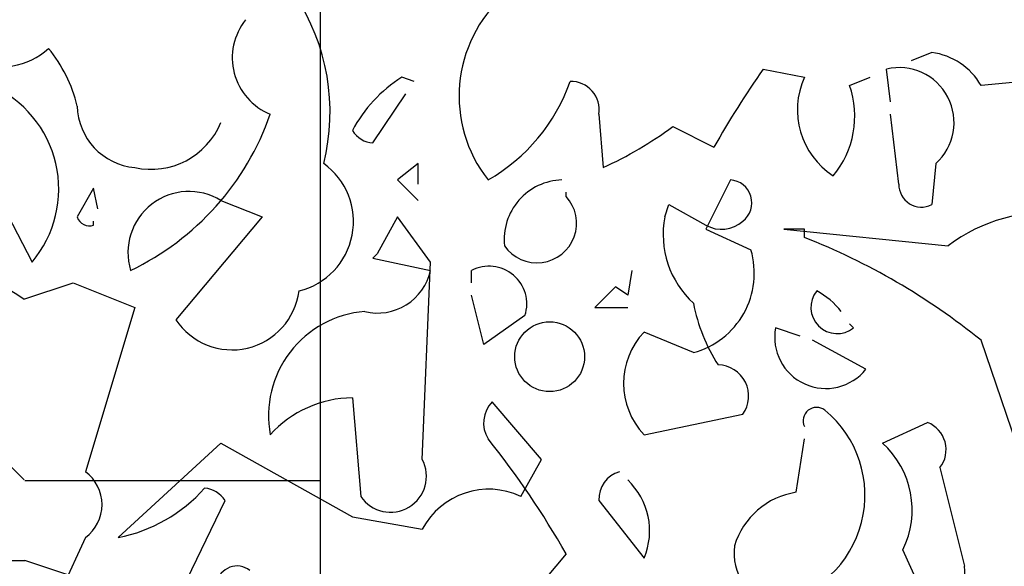
# Model space of a CAD drawing. Units: millimetres. Extents: x 5026 to 5346, y 3342 to 3459.
# Drawn here: x 5175 to 5175, y 3362 to 3362 of the extents above; entities that cross this region are included whole.
import ezdxf

# ---------------------------------------------------------------- set-up
doc = ezdxf.new("R2010")
doc.units = ezdxf.units.MM
doc.layers.add('Ceco.NET 19', color=7, linetype='Continuous')
doc.layers.add('hatch', color=8, linetype='Continuous')

msp = doc.modelspace()

# ---------------------------------------------------------------- hatches: boundary and pattern name
at = {"layer": 'hatch'}
h = msp.add_hatch(dxfattribs=at)
h.set_pattern_fill('HSTON3E0', color=256, scale=0.03, pattern_type=2)
h.set_pattern_definition([(0, (148.1233631558507, 33.90541097042524), (0, 1.5), [0.09, -1.41]), (0, (148.1233631558507, 35.34541097042484), (0, 1.5), [0.12, -1.38]), (0, (148.1233631558507, 35.07541097042485), (0, 1.5), [0.12, -1.38]), (0, (148.1233631558507, 35.01541097042491), (0, 1.5), [0.36, -1.14]), (4.7636414, (148.1233631558507, 34.74541097042493), (6.614648029312775e-09, 1.500000050725139), [0.3612478352999992, -17.70114440909995]), (4.7636414, (149.6233631558507, 34.74541097042493), (6.614648029312775e-09, 1.500000050725139), [0.3612478352999992, -17.70114440909995]), (4.7636414, (151.1233631558507, 34.74541097042493), (6.614648029312775e-09, 1.500000050725139), [0.3612478352999992, -17.70114440909995]), (4.7636414, (152.6233631558507, 34.74541097042493), (6.614648029312775e-09, 1.500000050725139), [0.3612478352999992, -17.70114440909995]), (4.7636414, (154.1233631558507, 34.74541097042493), (6.614648029312775e-09, 1.500000050725139), [0.3612478352999992, -17.70114440909995]), (4.7636414, (155.6233631558507, 34.74541097042493), (6.614648029312775e-09, 1.500000050725139), [0.3612478352999992, -17.70114440909995]), (4.7636414, (157.1233631558507, 34.74541097042493), (6.614648029312775e-09, 1.500000050725139), [0.3612478352999992, -17.70114440909995]), (4.7636414, (158.6233631558507, 34.74541097042493), (6.614648029312775e-09, 1.500000050725139), [0.3612478352999992, -17.70114440909995]), (4.7636414, (160.1233631558507, 34.74541097042493), (6.614648029312775e-09, 1.500000050725139), [0.3612478352999992, -17.70114440909995]), (4.7636414, (161.6233631558507, 34.74541097042493), (6.614648029312775e-09, 1.500000050725139), [0.3612478352999992, -17.70114440909995]), (4.7636414, (163.1233631558507, 34.74541097042493), (6.614648029312775e-09, 1.500000050725139), [0.3612478352999992, -17.70114440909995]), (4.7636414, (164.6233631558507, 34.74541097042493), (6.614648029312775e-09, 1.500000050725139), [0.3612478352999992, -17.70114440909995]), (0, (148.1233631558507, 34.68541097042498), (0, 1.5), [0, -1.5]), (0, (148.1233631558507, 34.26541097042491), (0, 1.5), [0.09, -1.41]), (0, (148.1233631558507, 34.32541097042485), (0, 1.5), [0, -1.5]), (279.462326, (148.3933631558511, 35.28541097042489), (-8.102536668275206e-08, 1.499999951593155), [0.1824828816, -8.941660766699998]), (279.462326, (148.6333631558509, 34.98541097042516), (-8.102536668275206e-08, 1.499999951593155), [0.1824828816, -8.941660766699998]), (279.462326, (149.4733631558511, 34.98541097042516), (-8.102536668275206e-08, 1.499999951593155), [0.1824828816, -8.941660766699998]), (278.1301041, (149.0833631558507, 34.98541097042516), (-7.404692920154332e-08, 1.499999996464717), [0.2121320342999996, -10.39446990899997]), (111.8014069, (148.8733631558507, 35.10541097042505), (-3.869289720626057e-08, 1.499999998012737), [0.161554941, -7.916192322]), (111.8014069, (150.3733631558507, 35.10541097042505), (-3.869289720626057e-08, 1.499999998012737), [0.161554941, -7.916192322]), (90, (149.3833631558509, 35.13541097042526), (-1.5, 9.18454765366783e-17), [0.18, -1.32]), (262.875, (148.9033631558505, 34.59541097042484), (-1.712613519266881e-07, 1.500000015200739), [0.2418677331, -11.8515188598]), (261.8699036, (148.303363155851, 34.65541097042524), (-3.541380405724936e-07, 1.500000028836039), [0.2121320343, -10.394469909]), (264.2894287, (149.3833631558509, 34.65541097042524), (-3.221490896709867e-07, 1.500000038042115), [0.3014962578, -14.773317261]), (270, (149.1733631558509, 34.26541097042491), (1.5, 9.18454765366783e-17), [0.3, -1.2]), (263.6598206, (148.3933631558511, 34.20541097042496), (-2.977054845842986e-07, 1.500000011241224), [0.2716615677, -13.311416016]), (276.3401871, (148.7533631558508, 34.26541097042491), (5.139518719943225e-08, 1.500000006271835), [0.2716615677, -13.311416016]), (279.462326, (148.9033631558505, 35.31541097042509), (-8.102536668275206e-08, 1.499999951593155), [0.1824828816, -8.941660766699998]), (279.462326, (149.2933631558508, 35.28541097042489), (-8.102536668275206e-08, 1.499999951593155), [0.1824828816, -8.941660766699998]), (278.1301041, (149.5333631558506, 34.98541097042516), (-7.404692920154332e-08, 1.499999996464717), [0.2121320342999996, -10.39446990899997]), (279.462326, (149.1433631558511, 35.01541097042491), (-8.102536668275206e-08, 1.499999951593155), [0.1824828816, -8.941660766699998]), (262.875, (149.3233631558505, 34.62541097042504), (-1.712613519266881e-07, 1.500000015200739), [0.2418677331, -11.8515188598]), (282.528801, (149.2033631558506, 34.23541097042516), (1.034073309114092e-07, 1.499999980591303), [0.2765863319999992, -13.55273071199997]), (282.528801, (150.7033631558506, 34.23541097042516), (1.034073309114092e-07, 1.499999980591303), [0.2765863319999992, -13.55273071199997]), (276.3401871, (148.6933631558504, 34.23541097042516), (5.139518719943225e-08, 1.500000006271835), [0.2716615677, -13.311416016]), (264.2894287, (148.3333631558507, 34.23541097042516), (-3.221490896709867e-07, 1.500000038042115), [0.3014962578, -14.773317261]), (279.462326, (148.5733631558505, 34.98541097042516), (-8.102536668275206e-08, 1.499999951593155), [0.1824828816, -8.941660766699998]), (263.6598206, (148.9633631558509, 34.65541097042524), (-2.977054845842986e-07, 1.500000011241224), [0.2716615677, -13.311416016]), (275.1944351, (148.2133631558509, 34.65541097042524), (-8.606309217285001e-08, 1.499999958011251), [0.3313608171, -16.236681519]), (0, (148.9933631558506, 35.07541097042485), (0, 1.5), [0.24, -1.26]), (6.340191799999999, (148.7233631558511, 35.01541097042491), (-9.089694330555176e-11, 1.500000014222904), [0.2716615677, -13.311416016]), (6.340191799999999, (150.2233631558511, 35.01541097042491), (-9.089694330555176e-11, 1.500000014222904), [0.2716615677, -13.311416016]), (6.340191799999999, (151.7233631558511, 35.01541097042491), (-9.089694330555176e-11, 1.500000014222904), [0.2716615677, -13.311416016]), (6.340191799999999, (153.2233631558511, 35.01541097042491), (-9.089694330555176e-11, 1.500000014222904), [0.2716615677, -13.311416016]), (6.340191799999999, (154.7233631558511, 35.01541097042491), (-9.089694330555176e-11, 1.500000014222904), [0.2716615677, -13.311416016]), (6.340191799999999, (156.2233631558511, 35.01541097042491), (-9.089694330555176e-11, 1.500000014222904), [0.2716615677, -13.311416016]), (6.340191799999999, (157.7233631558511, 35.01541097042491), (-9.089694330555176e-11, 1.500000014222904), [0.2716615677, -13.311416016]), (6.340191799999999, (159.2233631558511, 35.01541097042491), (-9.089694330555176e-11, 1.500000014222904), [0.2716615677, -13.311416016]), (6.340191799999999, (160.7233631558511, 35.01541097042491), (-9.089694330555176e-11, 1.500000014222904), [0.2716615677, -13.311416016]), (9.4623222, (149.2333631558504, 35.04541097042511), (1.84583977969055e-08, 1.499999951593157), [0.1824828816, -8.941660766699998]), (9.4623222, (150.7333631558504, 35.04541097042511), (1.84583977969055e-08, 1.499999951593157), [0.1824828816, -8.941660766699998]), (9.4623222, (152.2333631558504, 35.04541097042511), (1.84583977969055e-08, 1.499999951593157), [0.1824828816, -8.941660766699998]), (9.4623222, (153.7333631558504, 35.04541097042511), (1.84583977969055e-08, 1.499999951593157), [0.1824828816, -8.941660766699998]), (9.4623222, (155.2333631558504, 35.04541097042511), (1.84583977969055e-08, 1.499999951593157), [0.1824828816, -8.941660766699998]), (9.4623222, (156.7333631558504, 35.04541097042511), (1.84583977969055e-08, 1.499999951593157), [0.1824828816, -8.941660766699998]), (352.8749838, (149.2033631558506, 34.77541097042513), (-3.15403172912454e-09, 1.500000047201688), [0.2418677331, -11.8515188598]), (352.8749838, (150.7033631558506, 34.77541097042513), (-3.15403172912454e-09, 1.500000047201688), [0.2418677331, -11.8515188598]), (352.8749838, (152.2033631558506, 34.77541097042513), (-3.15403172912454e-09, 1.500000047201688), [0.2418677331, -11.8515188598]), (352.8749838, (153.7033631558506, 34.77541097042513), (-3.15403172912454e-09, 1.500000047201688), [0.2418677331, -11.8515188598]), (352.8749838, (155.2033631558506, 34.77541097042513), (-3.15403172912454e-09, 1.500000047201688), [0.2418677331, -11.8515188598]), (352.8749838, (156.7033631558506, 34.77541097042513), (-3.15403172912454e-09, 1.500000047201688), [0.2418677331, -11.8515188598]), (352.8749838, (158.2033631558506, 34.77541097042513), (-3.15403172912454e-09, 1.500000047201688), [0.2418677331, -11.8515188598]), (352.8749838, (159.7033631558506, 34.77541097042513), (-3.15403172912454e-09, 1.500000047201688), [0.2418677331, -11.8515188598]), (348.6900673000001, (149.4733631558511, 35.10541097042505), (-4.909473627634497e-09, 1.499999998354747), [0.1529705858999996, -7.495558775999986]), (348.6900673000001, (150.9733631558511, 35.10541097042505), (-4.909473627634497e-09, 1.499999998354747), [0.1529705858999996, -7.495558775999986]), (348.6900673000001, (152.4733631558511, 35.10541097042505), (-4.909473627634497e-09, 1.499999998354747), [0.1529705858999996, -7.495558775999986]), (348.6900673000001, (153.9733631558511, 35.10541097042505), (-4.909473627634497e-09, 1.499999998354747), [0.1529705858999996, -7.495558775999986]), (348.6900673000001, (155.4733631558511, 35.10541097042505), (-4.909473627634497e-09, 1.499999998354747), [0.1529705858999996, -7.495558775999986]), (0, (149.4733631558511, 34.68541097042498), (0, 1.5), [0.15, -1.35]), (0, (149.053363155851, 34.71541097042518), (0, 1.5), [0.18, -1.32]), (0, (149.0233631558503, 34.35541097042505), (0, 1.5), [0.21, -1.29]), (0, (149.4733631558511, 34.32541097042485), (0, 1.5), [0.15, -1.35]), (354.8055711, (149.2933631558508, 34.29541097042511), (-4.548212526600537e-09, 1.499999951492677), [0.3313608171, -16.236681519]), (354.8055711, (150.7933631558508, 34.29541097042511), (-4.548212526600537e-09, 1.499999951492677), [0.3313608171, -16.236681519]), (354.8055711, (152.2933631558508, 34.29541097042511), (-4.548212526600537e-09, 1.499999951492677), [0.3313608171, -16.236681519]), (354.8055711, (153.7933631558508, 34.29541097042511), (-4.548212526600537e-09, 1.499999951492677), [0.3313608171, -16.236681519]), (354.8055711, (155.2933631558508, 34.29541097042511), (-4.548212526600537e-09, 1.499999951492677), [0.3313608171, -16.236681519]), (354.8055711, (156.7933631558508, 34.29541097042511), (-4.548212526600537e-09, 1.499999951492677), [0.3313608171, -16.236681519]), (354.8055711, (158.2933631558508, 34.29541097042511), (-4.548212526600537e-09, 1.499999951492677), [0.3313608171, -16.236681519]), (354.8055711, (159.7933631558508, 34.29541097042511), (-4.548212526600537e-09, 1.499999951492677), [0.3313608171, -16.236681519]), (354.8055711, (161.2933631558508, 34.29541097042511), (-4.548212526600537e-09, 1.499999951492677), [0.3313608171, -16.236681519]), (354.8055711, (162.7933631558508, 34.29541097042511), (-4.548212526600537e-09, 1.499999951492677), [0.3313608171, -16.236681519]), (354.8055711, (164.2933631558508, 34.29541097042511), (-4.548212526600537e-09, 1.499999951492677), [0.3313608171, -16.236681519]), (0, (149.3233631558505, 33.90541097042524), (0, 1.5), [0.3, -1.2]), (7.125016199999993, (148.843363155851, 33.90541097042524), (3.15403172912454e-09, 1.500000047201688), [0.2418677331, -11.8515188598]), (7.125016199999993, (150.343363155851, 33.90541097042524), (3.15403172912454e-09, 1.500000047201688), [0.2418677331, -11.8515188598]), (7.125016199999993, (151.843363155851, 33.90541097042524), (3.15403172912454e-09, 1.500000047201688), [0.2418677331, -11.8515188598]), (7.125016199999993, (153.343363155851, 33.90541097042524), (3.15403172912454e-09, 1.500000047201688), [0.2418677331, -11.8515188598]), (7.125016199999993, (154.843363155851, 33.90541097042524), (3.15403172912454e-09, 1.500000047201688), [0.2418677331, -11.8515188598]), (7.125016199999993, (156.343363155851, 33.90541097042524), (3.15403172912454e-09, 1.500000047201688), [0.2418677331, -11.8515188598]), (7.125016199999993, (157.843363155851, 33.90541097042524), (3.15403172912454e-09, 1.500000047201688), [0.2418677331, -11.8515188598]), (7.125016199999993, (159.343363155851, 33.90541097042524), (3.15403172912454e-09, 1.500000047201688), [0.2418677331, -11.8515188598]), (7.125016199999993, (148.843363155851, 34.29541097042511), (3.15403172912454e-09, 1.500000047201688), [0.2418677331, -11.8515188598]), (7.125016199999993, (150.343363155851, 34.29541097042511), (3.15403172912454e-09, 1.500000047201688), [0.2418677331, -11.8515188598]), (7.125016199999993, (151.843363155851, 34.29541097042511), (3.15403172912454e-09, 1.500000047201688), [0.2418677331, -11.8515188598]), (7.125016199999993, (153.343363155851, 34.29541097042511), (3.15403172912454e-09, 1.500000047201688), [0.2418677331, -11.8515188598]), (7.125016199999993, (154.843363155851, 34.29541097042511), (3.15403172912454e-09, 1.500000047201688), [0.2418677331, -11.8515188598]), (7.125016199999993, (156.343363155851, 34.29541097042511), (3.15403172912454e-09, 1.500000047201688), [0.2418677331, -11.8515188598]), (7.125016199999993, (157.843363155851, 34.29541097042511), (3.15403172912454e-09, 1.500000047201688), [0.2418677331, -11.8515188598]), (7.125016199999993, (159.343363155851, 34.29541097042511), (3.15403172912454e-09, 1.500000047201688), [0.2418677331, -11.8515188598]), (0, (148.4533631558506, 33.90541097042524), (0, 1.5), [0.15, -1.35]), (355.6012945, (148.4233631558509, 34.35541097042505), (6.09710322230228e-09, 1.500000051723509), [0.3911521338, -19.166455077]), (355.6012945, (149.9233631558509, 34.35541097042505), (6.09710322230228e-09, 1.500000051723509), [0.3911521338, -19.166455077]), (355.6012945, (151.4233631558509, 34.35541097042505), (6.09710322230228e-09, 1.500000051723509), [0.3911521338, -19.166455077]), (355.6012945, (152.9233631558509, 34.35541097042505), (6.09710322230228e-09, 1.500000051723509), [0.3911521338, -19.166455077]), (355.6012945, (154.4233631558509, 34.35541097042505), (6.09710322230228e-09, 1.500000051723509), [0.3911521338, -19.166455077]), (355.6012945, (155.9233631558509, 34.35541097042505), (6.09710322230228e-09, 1.500000051723509), [0.3911521338, -19.166455077]), (355.6012945, (157.4233631558509, 34.35541097042505), (6.09710322230228e-09, 1.500000051723509), [0.3911521338, -19.166455077]), (355.6012945, (158.9233631558509, 34.35541097042505), (6.09710322230228e-09, 1.500000051723509), [0.3911521338, -19.166455077]), (355.6012945, (160.4233631558509, 34.35541097042505), (6.09710322230228e-09, 1.500000051723509), [0.3911521338, -19.166455077]), (355.6012945, (161.9233631558509, 34.35541097042505), (6.09710322230228e-09, 1.500000051723509), [0.3911521338, -19.166455077]), (355.6012945, (163.4233631558509, 34.35541097042505), (6.09710322230228e-09, 1.500000051723509), [0.3911521338, -19.166455077]), (355.6012945, (164.9233631558509, 34.35541097042505), (6.09710322230228e-09, 1.500000051723509), [0.3911521338, -19.166455077]), (355.6012945, (166.4233631558509, 34.35541097042505), (6.09710322230228e-09, 1.500000051723509), [0.3911521338, -19.166455077]), (352.8749838, (148.4833631558504, 34.71541097042518), (-3.15403172912454e-09, 1.500000047201688), [0.2418677331, -11.8515188598]), (352.8749838, (149.9833631558504, 34.71541097042518), (-3.15403172912454e-09, 1.500000047201688), [0.2418677331, -11.8515188598]), (352.8749838, (151.4833631558504, 34.71541097042518), (-3.15403172912454e-09, 1.500000047201688), [0.2418677331, -11.8515188598]), (352.8749838, (152.9833631558504, 34.71541097042518), (-3.15403172912454e-09, 1.500000047201688), [0.2418677331, -11.8515188598]), (352.8749838, (154.4833631558504, 34.71541097042518), (-3.15403172912454e-09, 1.500000047201688), [0.2418677331, -11.8515188598]), (352.8749838, (155.9833631558504, 34.71541097042518), (-3.15403172912454e-09, 1.500000047201688), [0.2418677331, -11.8515188598]), (352.8749838, (157.4833631558504, 34.71541097042518), (-3.15403172912454e-09, 1.500000047201688), [0.2418677331, -11.8515188598]), (352.8749838, (158.9833631558504, 34.71541097042518), (-3.15403172912454e-09, 1.500000047201688), [0.2418677331, -11.8515188598]), (6.340191799999999, (148.7233631558511, 34.71541097042518), (-9.089694330555176e-11, 1.500000014222904), [0.2716615677, -13.311416016]), (6.340191799999999, (150.2233631558511, 34.71541097042518), (-9.089694330555176e-11, 1.500000014222904), [0.2716615677, -13.311416016]), (6.340191799999999, (151.7233631558511, 34.71541097042518), (-9.089694330555176e-11, 1.500000014222904), [0.2716615677, -13.311416016]), (6.340191799999999, (153.2233631558511, 34.71541097042518), (-9.089694330555176e-11, 1.500000014222904), [0.2716615677, -13.311416016]), (6.340191799999999, (154.7233631558511, 34.71541097042518), (-9.089694330555176e-11, 1.500000014222904), [0.2716615677, -13.311416016]), (6.340191799999999, (156.2233631558511, 34.71541097042518), (-9.089694330555176e-11, 1.500000014222904), [0.2716615677, -13.311416016]), (6.340191799999999, (157.7233631558511, 34.71541097042518), (-9.089694330555176e-11, 1.500000014222904), [0.2716615677, -13.311416016]), (6.340191799999999, (159.2233631558511, 34.71541097042518), (-9.089694330555176e-11, 1.500000014222904), [0.2716615677, -13.311416016]), (6.340191799999999, (160.7233631558511, 34.71541097042518), (-9.089694330555176e-11, 1.500000014222904), [0.2716615677, -13.311416016]), (278.1301041, (148.3333631558507, 35.31541097042509), (-7.404692920154332e-08, 1.499999996464717), [0.2121320342999996, -10.39446990899997]), (0, (148.4833631558504, 35.04541097042511), (0, 1.5), [0.27, -1.23]), (353.6598082, (148.4833631558504, 35.34541097042484), (9.089694330555176e-11, 1.500000014222904), [0.2716615677, -13.311416016]), (353.6598082, (149.9833631558504, 35.34541097042484), (9.089694330555176e-11, 1.500000014222904), [0.2716615677, -13.311416016]), (353.6598082, (151.4833631558504, 35.34541097042484), (9.089694330555176e-11, 1.500000014222904), [0.2716615677, -13.311416016]), (353.6598082, (152.9833631558504, 35.34541097042484), (9.089694330555176e-11, 1.500000014222904), [0.2716615677, -13.311416016]), (353.6598082, (154.4833631558504, 35.34541097042484), (9.089694330555176e-11, 1.500000014222904), [0.2716615677, -13.311416016]), (353.6598082, (155.9833631558504, 35.34541097042484), (9.089694330555176e-11, 1.500000014222904), [0.2716615677, -13.311416016]), (353.6598082, (157.4833631558504, 35.34541097042484), (9.089694330555176e-11, 1.500000014222904), [0.2716615677, -13.311416016]), (353.6598082, (158.9833631558504, 35.34541097042484), (9.089694330555176e-11, 1.500000014222904), [0.2716615677, -13.311416016]), (353.6598082, (160.4833631558504, 35.34541097042484), (9.089694330555176e-11, 1.500000014222904), [0.2716615677, -13.311416016]), (7.125016199999993, (148.9933631558506, 35.34541097042484), (3.15403172912454e-09, 1.500000047201688), [0.2418677331, -11.8515188598]), (7.125016199999993, (150.4933631558506, 35.34541097042484), (3.15403172912454e-09, 1.500000047201688), [0.2418677331, -11.8515188598]), (7.125016199999993, (151.9933631558506, 35.34541097042484), (3.15403172912454e-09, 1.500000047201688), [0.2418677331, -11.8515188598]), (7.125016199999993, (153.4933631558506, 35.34541097042484), (3.15403172912454e-09, 1.500000047201688), [0.2418677331, -11.8515188598]), (7.125016199999993, (154.9933631558506, 35.34541097042484), (3.15403172912454e-09, 1.500000047201688), [0.2418677331, -11.8515188598]), (7.125016199999993, (156.4933631558506, 35.34541097042484), (3.15403172912454e-09, 1.500000047201688), [0.2418677331, -11.8515188598]), (7.125016199999993, (157.9933631558506, 35.34541097042484), (3.15403172912454e-09, 1.500000047201688), [0.2418677331, -11.8515188598]), (7.125016199999993, (159.4933631558506, 35.34541097042484), (3.15403172912454e-09, 1.500000047201688), [0.2418677331, -11.8515188598]), (0, (149.4733631558511, 35.34541097042484), (0, 1.5), [0.15, -1.35]), (194.03625488, (148.6033631558503, 34.80541097042487), (-1.590668544615426e-07, 1.499999941930544), [0.123693165, -6.0609654237]), (194.03625488, (150.1033631558503, 34.80541097042487), (-1.590668544615426e-07, 1.499999941930544), [0.123693165, -6.0609654237]), (194.03625488, (151.6033631558503, 34.80541097042487), (-1.590668544615426e-07, 1.499999941930544), [0.123693165, -6.0609654237]), (194.03625488, (153.1033631558503, 34.80541097042487), (-1.590668544615426e-07, 1.499999941930544), [0.123693165, -6.0609654237]), (296.5650482, (149.1733631558509, 34.83541097042507), (2.561572681969437e-08, 1.499999965452891), [0.06708204, -3.287019882]), (225, (149.5033631558508, 34.80541097042487), (-1.633416662727427e-07, 1.499999999604273), [0.084852813, -2.036467437]), (0, (148.4533631558506, 34.26541097042491), (0, 1.5), [0.15, -1.35]), (153.4349518, (149.6233631558507, 34.74541097042493), (7.634896853403461e-08, 1.500000041926421), [0.06708204, -3.287019882]), (153.4349518, (151.1233631558507, 34.74541097042493), (7.634896853403461e-08, 1.500000041926421), [0.06708204, -3.287019882]), (198.4349518, (149.6233631558507, 35.01541097042491), (-1.766027828509209e-07, 1.50000000181749), [0.094868331, -4.648547972999999]), (198.4349518, (151.1233631558507, 35.01541097042491), (-1.766027828509209e-07, 1.50000000181749), [0.094868331, -4.648547972999999]), (198.4349518, (152.6233631558507, 35.01541097042491), (-1.766027828509209e-07, 1.50000000181749), [0.094868331, -4.648547972999999]), (341.565052, (148.4833631558504, 35.01541097042491), (-2.570382306998908e-09, 1.50000002838063), [0.094868331, -4.648547972999999]), (341.565052, (149.9833631558504, 35.01541097042491), (-2.570382306998908e-09, 1.50000002838063), [0.094868331, -4.648547972999999]), (341.565052, (151.4833631558504, 35.01541097042491), (-2.570382306998908e-09, 1.50000002838063), [0.094868331, -4.648547972999999]), (326.3099327, (148.9933631558506, 35.04541097042511), (-5.167890329005331e-08, 1.499999946971775), [0.108166536, -5.300160369]), (326.3099327, (150.4933631558506, 35.04541097042511), (-5.167890329005331e-08, 1.499999946971775), [0.108166536, -5.300160369]), (326.3099327, (151.9933631558506, 35.04541097042511), (-5.167890329005331e-08, 1.499999946971775), [0.108166536, -5.300160369]), (303.6900673, (149.2333631558504, 35.37541097042504), (-5.898378606872256e-08, 1.500000010207598), [0.108166536, -5.300160369]), (303.6900673, (150.7333631558504, 35.37541097042504), (-5.898378606872256e-08, 1.500000010207598), [0.108166536, -5.300160369]), (315, (148.7533631558508, 35.31541097042509), (-1.06581410364015e-16, 1.500000001725593), [0.084852813, -2.036467437]), (341.565052, (148.2433631558506, 35.34541097042484), (-2.570382306998908e-09, 1.50000002838063), [0.094868331, -4.648547972999999]), (341.565052, (149.7433631558506, 35.34541097042484), (-2.570382306998908e-09, 1.50000002838063), [0.094868331, -4.648547972999999]), (341.565052, (151.2433631558506, 35.34541097042484), (-2.570382306998908e-09, 1.50000002838063), [0.094868331, -4.648547972999999]), (326.3099327, (149.0833631558507, 34.32541097042485), (-5.167890329005331e-08, 1.499999946971775), [0.108166536, -5.300160369]), (326.3099327, (150.5833631558507, 34.32541097042485), (-5.167890329005331e-08, 1.499999946971775), [0.108166536, -5.300160369]), (326.3099327, (152.0833631558507, 34.32541097042485), (-5.167890329005331e-08, 1.499999946971775), [0.108166536, -5.300160369]), (341.565052, (148.6033631558503, 34.26541097042491), (-2.570382306998908e-09, 1.50000002838063), [0.094868331, -4.648547972999999]), (341.565052, (150.1033631558503, 34.26541097042491), (-2.570382306998908e-09, 1.50000002838063), [0.094868331, -4.648547972999999]), (341.565052, (151.6033631558503, 34.26541097042491), (-2.570382306998908e-09, 1.50000002838063), [0.094868331, -4.648547972999999]), (315, (149.2333631558504, 34.71541097042518), (-1.06581410364015e-16, 1.500000001725593), [0.127279215, -1.994041215]), (135, (148.9933631558506, 35.07541097042485), (1.06581410364015e-16, 1.500000001725593), [0.084852813, -2.036467437]), (161.5650482, (149.4733631558511, 35.10541097042505), (9.691338750172917e-08, 1.500000028380627), [0.09486833099999979, -4.648547972999986]), (161.5650482, (150.9733631558511, 35.10541097042505), (9.691338750172917e-08, 1.500000028380627), [0.09486833099999979, -4.648547972999986]), (161.5650482, (152.4733631558511, 35.10541097042505), (9.691338750172917e-08, 1.500000028380627), [0.09486833099999979, -4.648547972999986]), (135, (148.4833631558504, 35.04541097042511), (1.06581410364015e-16, 1.500000001725593), [0.084852813, -2.036467437]), (123.6900711, (148.7233631558511, 34.71541097042518), (-1.110406887505633e-07, 1.500000041825505), [0.108166536, -5.300160369]), (123.6900711, (150.2233631558511, 34.71541097042518), (-1.110406887505633e-07, 1.500000041825505), [0.108166536, -5.300160369]), (149.03623962, (148.4233631558509, 34.35541097042505), (1.089704089096699e-07, 1.499999957079397), [0.174928551, -8.571499328999998]), (149.03623962, (149.9233631558509, 34.35541097042505), (1.089704089096699e-07, 1.499999957079397), [0.174928551, -8.571499328999998]), (149.03623962, (151.4233631558509, 34.35541097042505), (1.089704089096699e-07, 1.499999957079397), [0.174928551, -8.571499328999998]), (149.03623962, (152.9233631558509, 34.35541097042505), (1.089704089096699e-07, 1.499999957079397), [0.174928551, -8.571499328999998]), (149.03623962, (154.4233631558509, 34.35541097042505), (1.089704089096699e-07, 1.499999957079397), [0.174928551, -8.571499328999998]), (161.5650482, (149.0233631558503, 34.35541097042505), (9.691338750172917e-08, 1.500000028380627), [0.09486833099999979, -4.648547972999986]), (161.5650482, (150.5233631558503, 34.35541097042505), (9.691338750172917e-08, 1.500000028380627), [0.09486833099999979, -4.648547972999986]), (161.5650482, (152.0233631558503, 34.35541097042505), (9.691338750172917e-08, 1.500000028380627), [0.09486833099999979, -4.648547972999986]), (165.9637604, (149.4733631558511, 34.32541097042485), (3.771083525450081e-08, 1.499999992863033), [0.1236931649999998, -6.060965423699987]), (165.9637604, (150.9733631558511, 34.32541097042485), (3.771083525450081e-08, 1.499999992863033), [0.1236931649999998, -6.060965423699987]), (165.9637604, (152.4733631558511, 34.32541097042485), (3.771083525450081e-08, 1.499999992863033), [0.1236931649999998, -6.060965423699987]), (165.9637604, (153.9733631558511, 34.32541097042485), (3.771083525450081e-08, 1.499999992863033), [0.1236931649999998, -6.060965423699987]), (135, (149.3233631558505, 33.90541097042524), (1.06581410364015e-16, 1.500000001725593), [0.084852813, -2.036467437]), (123.6900711, (148.843363155851, 33.90541097042524), (-1.110406887505633e-07, 1.500000041825505), [0.108166536, -5.300160369]), (123.6900711, (150.343363155851, 33.90541097042524), (-1.110406887505633e-07, 1.500000041825505), [0.108166536, -5.300160369]), (161.5650482, (148.4533631558506, 33.90541097042524), (9.691338750172917e-08, 1.500000028380627), [0.09486833099999979, -4.648547972999986]), (161.5650482, (149.9533631558506, 33.90541097042524), (9.691338750172917e-08, 1.500000028380627), [0.09486833099999979, -4.648547972999986]), (161.5650482, (151.4533631558506, 33.90541097042524), (9.691338750172917e-08, 1.500000028380627), [0.09486833099999979, -4.648547972999986]), (18.434948, (148.2133631558509, 33.90541097042524), (2.570382306998908e-09, 1.50000002838063), [0.09486833099999979, -4.648547972999986]), (18.434948, (149.7133631558509, 33.90541097042524), (2.570382306998908e-09, 1.50000002838063), [0.09486833099999979, -4.648547972999986]), (18.434948, (151.2133631558509, 33.90541097042524), (2.570382306998908e-09, 1.50000002838063), [0.09486833099999979, -4.648547972999986]), (18.434948, (149.0833631558507, 33.93541097042498), (2.570382306998908e-09, 1.50000002838063), [0.09486833099999979, -4.648547972999986]), (18.434948, (150.5833631558507, 33.93541097042498), (2.570382306998908e-09, 1.50000002838063), [0.09486833099999979, -4.648547972999986]), (18.434948, (152.0833631558507, 33.93541097042498), (2.570382306998908e-09, 1.50000002838063), [0.09486833099999979, -4.648547972999986]), (26.5650501, (149.2333631558504, 34.35541097042505), (2.685619492126534e-08, 1.499999990944065), [0.06708204, -3.287019882]), (26.5650501, (150.7333631558504, 34.35541097042505), (2.685619492126534e-08, 1.499999990944065), [0.06708204, -3.287019882]), (26.5650501, (148.8133631558503, 34.32541097042485), (2.685619492126534e-08, 1.499999990944065), [0.06708204, -3.287019882]), (26.5650501, (150.3133631558503, 34.32541097042485), (2.685619492126534e-08, 1.499999990944065), [0.06708204, -3.287019882]), (14.03624344, (148.9933631558506, 34.74541097042493), (1.458720397806701e-09, 1.500000027788158), [0.123693165, -6.0609654237]), (14.03624344, (150.4933631558506, 34.74541097042493), (1.458720397806701e-09, 1.500000027788158), [0.123693165, -6.0609654237]), (14.03624344, (151.9933631558506, 34.74541097042493), (1.458720397806701e-09, 1.500000027788158), [0.123693165, -6.0609654237]), (14.03624344, (153.4933631558506, 34.74541097042493), (1.458720397806701e-09, 1.500000027788158), [0.123693165, -6.0609654237]), (18.434948, (149.2333631558504, 35.07541097042485), (2.570382306998908e-09, 1.50000002838063), [0.09486833099999979, -4.648547972999986]), (18.434948, (150.7333631558504, 35.07541097042485), (2.570382306998908e-09, 1.50000002838063), [0.09486833099999979, -4.648547972999986]), (18.434948, (152.2333631558504, 35.07541097042485), (2.570382306998908e-09, 1.50000002838063), [0.09486833099999979, -4.648547972999986]), (14.03624344, (148.2433631558506, 35.07541097042485), (1.458720397806701e-09, 1.500000027788158), [0.123693165, -6.0609654237]), (14.03624344, (149.7433631558506, 35.07541097042485), (1.458720397806701e-09, 1.500000027788158), [0.123693165, -6.0609654237]), (14.03624344, (151.2433631558506, 35.07541097042485), (1.458720397806701e-09, 1.500000027788158), [0.123693165, -6.0609654237]), (14.03624344, (152.7433631558506, 35.07541097042485), (1.458720397806701e-09, 1.500000027788158), [0.123693165, -6.0609654237]), (26.5650501, (148.7533631558508, 35.04541097042511), (2.685619492126534e-08, 1.499999990944065), [0.13416408, -3.219937821]), (26.5650501, (150.2533631558508, 35.04541097042511), (2.685619492126534e-08, 1.499999990944065), [0.13416408, -3.219937821]), (0, (148.1233631558507, 34.32541097042485), (0, 1.5), [0.12, -1.38]), (26.5650501, (148.6033631558503, 33.90541097042524), (2.685619492126534e-08, 1.499999990944065), [0.13416408, -3.219937821]), (26.5650501, (150.1033631558503, 33.90541097042524), (2.685619492126534e-08, 1.499999990944065), [0.13416408, -3.219937821]), (213.6900635, (149.2933631558508, 34.29541097042511), (-6.926886157998524e-09, 1.499999978589691), [0.108166536, -5.300160368999999]), (213.6900635, (150.7933631558508, 34.29541097042511), (-6.926886157998524e-09, 1.499999978589691), [0.108166536, -5.300160368999999]), (213.6900635, (152.2933631558508, 34.29541097042511), (-6.926886157998524e-09, 1.499999978589691), [0.108166536, -5.300160368999999]), (345.96375656, (148.2133631558509, 34.26541097042491), (-1.458720397806701e-09, 1.500000027788158), [0.123693165, -6.0609654237]), (345.96375656, (149.7133631558509, 34.26541097042491), (-1.458720397806701e-09, 1.500000027788158), [0.123693165, -6.0609654237]), (345.96375656, (151.2133631558509, 34.26541097042491), (-1.458720397806701e-09, 1.500000027788158), [0.123693165, -6.0609654237]), (345.96375656, (152.7133631558509, 34.26541097042491), (-1.458720397806701e-09, 1.500000027788158), [0.123693165, -6.0609654237]), (225, (148.4533631558506, 34.26541097042491), (-1.633416662727427e-07, 1.499999999604273), [0.084852813, -2.036467437]), (198.4349518, (148.4833631558504, 34.71541097042518), (-1.766027828509209e-07, 1.50000000181749), [0.189736662, -4.553679657]), (198.4349518, (149.9833631558504, 34.71541097042518), (-1.766027828509209e-07, 1.50000000181749), [0.189736662, -4.553679657]), (198.4349518, (151.4833631558504, 34.71541097042518), (-1.766027828509209e-07, 1.50000000181749), [0.189736662, -4.553679657]), (341.565052, (148.1233631558507, 34.68541097042498), (-2.570382306998908e-09, 1.50000002838063), [0.094868331, -4.648547972999999]), (341.565052, (149.6233631558507, 34.68541097042498), (-2.570382306998908e-09, 1.50000002838063), [0.094868331, -4.648547972999999]), (341.565052, (151.1233631558507, 34.68541097042498), (-2.570382306998908e-09, 1.50000002838063), [0.094868331, -4.648547972999999]), (213.6900635, (149.053363155851, 34.71541097042518), (-6.926886157998524e-09, 1.499999978589691), [0.108166536, -5.300160368999999]), (213.6900635, (150.553363155851, 34.71541097042518), (-6.926886157998524e-09, 1.499999978589691), [0.108166536, -5.300160368999999]), (213.6900635, (152.053363155851, 34.71541097042518), (-6.926886157998524e-09, 1.499999978589691), [0.108166536, -5.300160368999999]), (198.4349518, (149.4733631558511, 34.68541097042498), (-1.766027828509209e-07, 1.50000000181749), [0.094868331, -4.648547972999999]), (198.4349518, (150.9733631558511, 34.68541097042498), (-1.766027828509209e-07, 1.50000000181749), [0.094868331, -4.648547972999999]), (198.4349518, (152.4733631558511, 34.68541097042498), (-1.766027828509209e-07, 1.50000000181749), [0.094868331, -4.648547972999999]), (198.4349518, (149.2333631558504, 35.04541097042511), (-1.766027828509209e-07, 1.50000000181749), [0.094868331, -4.648547972999999]), (198.4349518, (150.7333631558504, 35.04541097042511), (-1.766027828509209e-07, 1.50000000181749), [0.094868331, -4.648547972999999]), (198.4349518, (152.2333631558504, 35.04541097042511), (-1.766027828509209e-07, 1.50000000181749), [0.094868331, -4.648547972999999]), (198.4349518, (148.7233631558511, 35.01541097042491), (-1.766027828509209e-07, 1.50000000181749), [0.094868331, -4.648547972999999]), (198.4349518, (150.2233631558511, 35.01541097042491), (-1.766027828509209e-07, 1.50000000181749), [0.094868331, -4.648547972999999]), (198.4349518, (151.7233631558511, 35.01541097042491), (-1.766027828509209e-07, 1.50000000181749), [0.094868331, -4.648547972999999]), (213.6900635, (148.4833631558504, 35.34541097042484), (-6.926886157998524e-09, 1.499999978589691), [0.108166536, -5.300160368999999]), (213.6900635, (149.9833631558504, 35.34541097042484), (-6.926886157998524e-09, 1.499999978589691), [0.108166536, -5.300160368999999]), (213.6900635, (151.4833631558504, 35.34541097042484), (-6.926886157998524e-09, 1.499999978589691), [0.108166536, -5.300160368999999]), (198.4349518, (149.4733631558511, 35.34541097042484), (-1.766027828509209e-07, 1.50000000181749), [0.094868331, -4.648547972999999]), (198.4349518, (150.9733631558511, 35.34541097042484), (-1.766027828509209e-07, 1.50000000181749), [0.094868331, -4.648547972999999]), (198.4349518, (152.4733631558511, 35.34541097042484), (-1.766027828509209e-07, 1.50000000181749), [0.094868331, -4.648547972999999]), (198.4349518, (148.9933631558506, 35.34541097042484), (-1.766027828509209e-07, 1.50000000181749), [0.094868331, -4.648547972999999]), (198.4349518, (150.4933631558506, 35.34541097042484), (-1.766027828509209e-07, 1.50000000181749), [0.094868331, -4.648547972999999]), (198.4349518, (151.9933631558506, 35.34541097042484), (-1.766027828509209e-07, 1.50000000181749), [0.094868331, -4.648547972999999]), (198.4349518, (148.843363155851, 34.29541097042511), (-1.766027828509209e-07, 1.50000000181749), [0.094868331, -4.648547972999999]), (198.4349518, (150.343363155851, 34.29541097042511), (-1.766027828509209e-07, 1.50000000181749), [0.094868331, -4.648547972999999]), (198.4349518, (151.843363155851, 34.29541097042511), (-1.766027828509209e-07, 1.50000000181749), [0.094868331, -4.648547972999999]), (123.6900711, (149.4733631558511, 34.98541097042516), (-1.110406887505633e-07, 1.500000041825505), [0.108166536, -5.300160369]), (123.6900711, (150.9733631558511, 34.98541097042516), (-1.110406887505633e-07, 1.500000041825505), [0.108166536, -5.300160369]), (333.4349499, (148.7233631558511, 34.68541097042498), (-2.685619492126534e-08, 1.499999990944065), [0.2012461139999999, -3.152855758799999]), (333.4349499, (150.2233631558511, 34.68541097042498), (-2.685619492126534e-08, 1.499999990944065), [0.2012461139999999, -3.152855758799999])])
h.paths.add_polyline_path([(5175.094819814906, 3364.508628816176), (5172.394819814905, 3364.508628816176), (5172.294819814904, 3364.508628816176), (5172.294819814904, 3360.208628816176), (5175.094819814904, 3360.208628816176)])

# ---------------------------------------------------------------- linework, layer by layer
msp.add_line((5175.094819814906, 3364.508628816176), (5175.094819814904, 3360.208628816176))
at = {"layer": 'Ceco.NET 19', "color": 3}
for p, q in [((5175.323507781885, 3362.206331931223), (5175.315825489177, 3362.20325901414)), ((5175.260512981679, 3362.200186097056), (5175.275877567095, 3362.197113179973)), ((5175.308143196469, 3362.187894428724), (5175.306606737928, 3362.200186097056)), ((5175.389575499174, 3362.198649638515), (5175.341945284385, 3362.19404026289)), ((5175.129914005644, 3362.195576721432), (5175.125304630019, 3362.197113179973)), ((5175.292778611053, 3362.19404026289), (5175.300460903762, 3362.197113179973)), ((5175.114549420227, 3362.172529843308), (5175.12684108856, 3362.190967345807)), ((5175.199054640016, 3362.183285053099), (5175.200591098557, 3362.163311092058)), ((5175.311216113552, 3362.157165257892), (5175.308143196469, 3362.183285053099)), ((5175.226710893765, 3362.178675677474), (5175.24207547918, 3362.170993384766)), ((5175.131450464185, 3362.1648475506), (5175.123768171477, 3362.158701716433)), ((5175.131450464185, 3362.157165257892), (5175.131450464185, 3362.1648475506)), ((5175.325044240427, 3362.1648475506), (5175.323507781885, 3362.149482965184)), ((5174.968585858775, 3362.163311092058), (5174.987023361275, 3362.127972545602)), ((5175.123768171477, 3362.158701716433), (5175.131450464185, 3362.151019423725)), ((5175.248221313347, 3362.158701716433), (5175.239002562097, 3362.140264213934)), ((5175.010070239399, 3362.15562879935), (5175.003924405232, 3362.144873589559)), ((5175.011606697941, 3362.147946506642), (5175.010070239399, 3362.15562879935)), ((5175.186762971683, 3362.152555882267), (5175.186762971683, 3362.154092340808)), ((5175.057700454188, 3362.151019423725), (5175.073065039604, 3362.144873589559)), ((5175.223637976681, 3362.144873589559), (5175.225174435222, 3362.149482965184)), ((5175.225174435222, 3362.149482965184), (5175.239002562097, 3362.141800672476)), ((5175.010070239399, 3362.141800672476), (5175.010070239399, 3362.143337131017)), ((5175.073065039604, 3362.144873589559), (5175.040799410231, 3362.106462126019)), ((5175.123768171477, 3362.144873589559), (5175.116085878769, 3362.131045462685)), ((5175.136059839811, 3362.127972545602), (5175.123768171477, 3362.144873589559)), ((5175.239002562097, 3362.140264213934), (5175.255903606055, 3362.132581921226)), ((5175.275877567095, 3362.140264213934), (5175.268195274388, 3362.140264213934)), ((5175.268195274388, 3362.140264213934), (5175.329653616051, 3362.134118379768)), ((5175.275877567095, 3362.137191296851), (5175.275877567095, 3362.140264213934)), ((5175.116085878769, 3362.131045462685), (5175.114549420227, 3362.129509004143)), ((5175.114549420227, 3362.129509004143), (5175.136059839811, 3362.124899628518)), ((5175.132986922727, 3362.054222535604), (5175.136059839811, 3362.127972545602)), ((5175.151424425226, 3362.120290252893), (5175.151424425226, 3362.124899628518)), ((5175.211346308349, 3362.124899628518), (5175.209809849807, 3362.115680877268)), ((5174.983950444192, 3362.114144418727), (5175.002387946691, 3362.120290252893)), ((5175.002387946691, 3362.120290252893), (5175.025434824815, 3362.111071501644)), ((5175.205200474182, 3362.118753794352), (5175.197518181474, 3362.111071501644)), ((5175.209809849807, 3362.115680877268), (5175.205200474182, 3362.118753794352)), ((5175.156033800851, 3362.097243374769), (5175.151424425226, 3362.115680877268)), ((5175.025434824815, 3362.111071501644), (5175.006997322315, 3362.04961315998)), ((5175.197518181474, 3362.111071501644), (5175.209809849807, 3362.111071501644)), ((5175.171398386266, 3362.10799858456), (5175.156033800851, 3362.097243374769)), ((5175.234393186473, 3362.094170457686), (5175.215955683973, 3362.101852750394)), ((5175.274341108554, 3362.100316291853), (5175.265122357305, 3362.103389208936)), ((5175.294315069595, 3362.103389208936), (5175.292778611053, 3362.104925667477)), ((5175.29892444522, 3362.08802462352), (5175.278950484178, 3362.098779833311)), ((5175.364992162508, 3362.031175657481), (5175.341945284385, 3362.098779833311)), ((5175.10686712752, 3362.077269413729), (5175.109940044603, 3362.04039440873)), ((5175.177544220433, 3362.054222535604), (5175.159106717934, 3362.075732955187)), ((5175.215955683973, 3362.063441286854), (5175.252830688972, 3362.071123579562)), ((5175.305070279386, 3362.060368369771), (5175.321971323344, 3362.068050662479)), ((5175.272804650012, 3362.041930867272), (5175.275877567095, 3362.061904828312)), ((5175.019288990648, 3362.025029823314), (5175.057700454188, 3362.060368369771)), ((5175.057700454188, 3362.060368369771), (5175.10686712752, 3362.032712116022)), ((5175.169861927725, 3362.04039440873), (5175.177544220433, 3362.054222535604)), ((5175.326580698968, 3362.051149618521), (5175.335799450218, 3362.014274613523)), ((5175.036190034606, 3361.991227735399), (5175.05923691273, 3362.038857950189)), ((5175.199054640016, 3362.038857950189), (5175.215955683973, 3362.017347530606)), ((5175.10686712752, 3362.032712116022), (5175.132986922727, 3362.028102740398)), ((5175.006997322315, 3362.025029823314), (5174.990096278359, 3361.988154818316)), ((5175.186762971683, 3362.018883989148), (5175.162179635017, 3361.989691276857)), ((5175.326580698968, 3361.989691276857), (5175.312752572094, 3362.02042044769))]:
    msp.add_line(p, q, dxfattribs=at)
msp.add_circle((5175.180617137516, 3362.092633999145), 0.0130598976035977, dxfattribs=at)
for centre, radius, start, end in [((5174.975668663819, 3362.227017977723), 0.02594176798289062, 113.0467138336926, 312.423738711441), ((5175.019033162554, 3362.1841032909), 0.07944758041399494, 345.9735155201184, 33.40405759913864), ((5175.197444251023, 3362.190000826993), 0.0506909215772729, 131.7106246465974, 218.1301596337388), ((5175.084687162514, 3362.204386999749), 0.02276798350058864, 141.2965002769022, 247.9452476988018), ((5174.95244966838, 3362.174064613996), 0.0529223501024197, 13.43195734115497, 39.69814501118565), ((5175.320434020024, 3362.181747327391), 0.02477601173708076, 29.74645633145596, 82.87340861358432), ((5175.557915613686, 3361.991934130434), 0.3630663949284334, 144.9989138898746, 150.4497974810049), ((5175.311289532831, 3362.180150237908), 0.02057581638477816, 311.950554480869, 103.1550686730029), ((5174.954700158662, 3362.155275960082), 0.04231153352772562, 319.8122144460154, 66.37157168125343), ((5175.153038316391, 3362.153016257032), 0.05209314707960992, 122.1668408413997, 152.4143792422797), ((5175.123488619032, 3362.218344407079), 0.06869358599670106, 299.7449557781904, 340.6439020380519), ((5175.188476574032, 3362.184880483814), 0.01069770438508104, 351.423043364319, 90.9488069695624), ((5175.302899771859, 3362.184988685769), 0.02961761148386227, 155.8348775984048, 236.6855318188361), ((5175.259999163994, 3362.182540406201), 0.03473814694828846, 320.0581500312388, 19.33215703266073), ((5175.027662117666, 3362.186951533587), 0.02374513232464649, 181.4323870793767, 264.6177448979934), ((5174.979751288376, 3362.216962700954), 0.1021008021183411, 295.6191522423964, 340.7405079977488), ((5175.031426843694, 3362.191121315123), 0.02844842345681448, 257.8408750773892, 337.4510756506916), ((5175.115317966291, 3362.182517351814), 0.01001703495140051, 212.4727673224466, 265.599719604828), ((5175.139371774509, 3362.297268061576), 0.1472829770186978, 294.5607506124069, 306.370339226079), ((5175.080527800686, 3362.143156586705), 0.02670884907056528, 283.7876559328283, 54.30421878125581), ((5175.185847648853, 3362.136455745786), 0.0222546404064136, 91.59935529367165, 186.0287943775575), ((5175.247695608675, 3362.15017030598), 0.008547592042498655, 306.924590386013, 86.47389808073419), ((5175.319666738471, 3362.15701177674), 0.008452018572829002, 178.9595023307536, 297.0297312480917), ((5175.04573979665, 3362.131566084872), 0.02283614943997395, 58.415207538824, 196.9732733938242), ((5175.175891300758, 3362.142522420846), 0.01479403855547402, 214.6157107964971, 42.70390571219303), ((5175.366903783245, 3362.084547728378), 0.06200664831420347, 42.49658395199535, 126.9232536365354), ((5175.008533852901, 3362.146410192189), 0.004858822434510812, 198.4362920874092, 288.4336055753926), ((5175.258210025198, 3362.13847225608), 0.03515968727145108, 169.5099614571494, 227.3599361912909), ((5175.244852902765, 3362.152142406675), 0.01188183286328058, 240.5030680756218, 312.1773154108102), ((5175.185179681125, 3361.905166964345), 0.2491212503871447, 51.00339719154743, 68.6495627488204), ((5174.923380101965, 3362.024000675176), 0.1086032267426513, 56.10163752897121, 88.84722572383039), ((5175.226391609158, 3362.123879990236), 0.03076819077882041, 285.0736254865038, 16.42872183970316), ((5175.116293406343, 3362.129176960026), 0.02022393277394311, 256.2209492298471, 347.7898171837168), ((5175.157926574994, 3362.112330670197), 0.01415120718875406, 342.1739392800899, 117.3533441000558), ((5175.061835691735, 3362.120456573574), 0.02526597914002724, 213.6339525506588, 352.6340920608314), ((5175.288169297632, 3362.111071563847), 0.00983814464233718, 141.3407009318741, 308.6592990701939), ((5175.265889551757, 3362.090328069548), 0.03059602037900949, 38.88509008681036, 61.50376773507426), ((5175.114528472935, 3362.070601878664), 0.03905260315035897, 94.48224860466635, 190.5653922736024), ((5175.300470440879, 3362.125671672634), 0.06735624791203584, 191.1833644435608, 212.4194545265923), ((5175.236083927643, 3362.082647018624), 0.02782096917937999, 136.3435293462953, 223.6564706530272), ((5175.283910320692, 3362.099858138974), 0.01911690412512796, 169.3558156230788, 321.7562748162458), ((5175.243441069259, 3362.077952208767), 0.01161013071334772, 323.9733654929044, 89.15673686395743), ((5175.10726684069, 3362.035323575655), 0.04194774251799641, 90.54597036492076, 137.9095202720187), ((5175.167228454332, 3362.067831117787), 0.01133144458643914, 135.7862474225923, 211.5333690867015), ((5175.257375091307, 3362.040885011461), 0.04117395316677624, 280.8453878742651, 50.50917216888239), ((5175.280487002307, 3362.068626759949), 0.005070481818805291, 52.69709737701559, 204.6225191268828), ((5175.317938119672, 3362.057871624641), 0.01094895169247205, 322.1250163470235, 68.38522105809037), ((5174.907420946919, 3361.860745562169), 0.3209980200661578, 29.51465180787353, 38.80473728301681), ((5175.282448866777, 3362.035305455084), 0.03376207933503891, 333.8399922196118, 47.93106188888912), ((5175.121079350152, 3362.047948694687), 0.01345924828637212, 214.1437425961659, 27.78377046799949), ((5174.997970294323, 3362.037321491647), 0.01525032277614818, 306.2936413218821, 53.70635867710657), ((5175.209514722425, 3362.039507743616), 0.01048024596564589, 105.3699267065175, 183.5547177111177), ((5175.191853019172, 3362.027516571442), 0.02616004285322717, 337.1248634580051, 46.65245261977151), ((5175.008147050045, 3362.081979396321), 0.05802927456077907, 281.0698468052378, 318.419915789033), ((5175.05078607396, 3362.033479817307), 0.01001703495087737, 32.472767327434, 85.5997196100149), ((5175.157858345938, 3362.014946812427), 0.02813656221551054, 64.74683913696232, 152.1230585080442), ((5175.277050498598, 3362.013748554849), 0.02850035023738652, 98.56754910323937, 163.261217335353), ((5175.268579903277, 3362.019158724069), 0.01902898981586947, 171.5440854996451, 259.531270085204), ((5175.063692704264, 3362.006745801967), 0.007654676995594802, 51.52093076146831, 169.5911596785868), ((5175.304685728333, 3362.011922075038), 0.03120253398232, 314.5639480055875, 4.323961553361857)]:
    msp.add_arc(centre, radius, start, end, dxfattribs=at)

doc.saveas('drawing.dxf')
